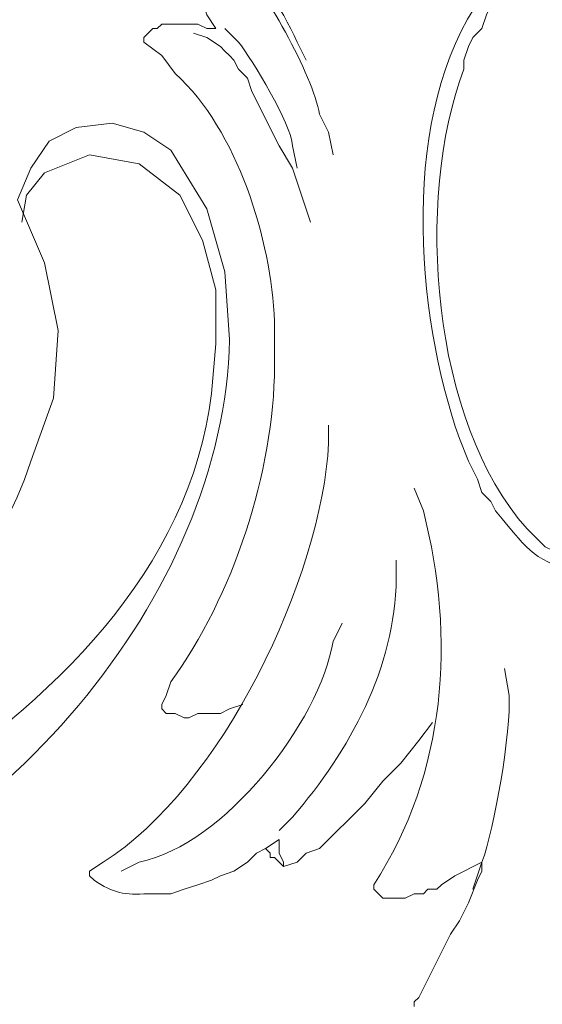
# Model space of a CAD drawing. Units: centimetres. Extents: x 205 to 372, y -62 to 174.
# Drawn here: x 284 to 288, y 2 to 9 of the extents above; entities that cross this region are included whole.
import ezdxf

# ---------------------------------------------------------------- set-up
doc = ezdxf.new("R2010")
doc.units = ezdxf.units.CM
doc.header["$MEASUREMENT"] = 0
doc.layers.add('layer 1', color=7, linetype='Continuous')

msp = doc.modelspace()

# ---------------------------------------------------------------- linework, layer by layer
at = {"layer": 'layer 1', "color": 250, "lineweight": 20}
msp.add_open_spline([(204.71474, -61.77029), (204.71474, -61.77029), (204.71474, 174.41542), (204.71474, 174.41542), (204.71474, 174.41542), (204.71474, 174.41542), (371.71473, 174.41542), (371.71473, 174.41542), (371.71473, 174.41542), (371.71473, 174.41542), (371.71473, -61.77029), (371.71473, -61.77029), (371.71473, -61.77029), (371.71473, -61.77029), (204.71474, -61.77029), (204.71474, -61.77029)], degree=3, knots=[0, 0, 0, 0, 0.2, 0.2, 0.2, 0.2, 0.4, 0.4, 0.4, 0.4, 0.6, 0.6, 0.6, 0.6, 1, 1, 1, 1], dxfattribs=at)
at = {"layer": 'layer 1', "lineweight": 20}
for points, knots in [([(286.54043, 8.38763), (286.54043, 8.38763), (286.50585, 8.56019), (286.50585, 8.56019), (286.50585, 8.56019), (286.50585, 8.56019), (286.43686, 8.69834), (286.43686, 8.69834), (286.43686, 8.69834), (286.38337, 8.98833), (286.01166, 9.6908), (285.78087, 9.87217), (285.78087, 9.87217), (285.78087, 9.87217), (285.7463, 9.94116), (285.7463, 9.94116), (285.7463, 9.94116), (285.7463, 9.94116), (285.67731, 9.97574), (285.67731, 9.97574), (285.67731, 9.97574), (285.67731, 9.97574), (285.60831, 10.04473), (285.60831, 10.04473), (285.60831, 10.04473), (285.60831, 10.04473), (285.47017, 10.11372), (285.47017, 10.11372), (285.47017, 10.11372), (285.47017, 10.11372), (285.40118, 10.1483), (285.40118, 10.1483), (285.40118, 10.1483), (285.40118, 10.1483), (285.12489, 10.1483), (285.12489, 10.1483), (285.12489, 10.1483), (285.12489, 10.1483), (285.09047, 10.11372), (285.09047, 10.11372), (285.09047, 10.11372), (285.09047, 10.11372), (285.0559, 10.11372), (285.0559, 10.11372), (285.0559, 10.11372), (285.0559, 10.11372), (285.02132, 10.0793), (285.02132, 10.0793)], [0, 0, 0, 0, 0.0769231, 0.0769231, 0.0769231, 0.0769231, 0.1538462, 0.1538462, 0.1538462, 0.1538462, 0.2307692, 0.2307692, 0.2307692, 0.2307692, 0.3076923, 0.3076923, 0.3076923, 0.3076923, 0.3846154, 0.3846154, 0.3846154, 0.3846154, 0.4615385, 0.4615385, 0.4615385, 0.4615385, 0.5384615, 0.5384615, 0.5384615, 0.5384615, 0.6153846, 0.6153846, 0.6153846, 0.6153846, 0.6923077, 0.6923077, 0.6923077, 0.6923077, 0.7692308, 0.7692308, 0.7692308, 0.7692308, 0.8461538, 0.8461538, 0.8461538, 0.8461538, 1, 1, 1, 1]), ([(286.33329, 9.11261), (286.33329, 9.11261), (286.26414, 9.25076), (286.26414, 9.25076), (286.26414, 9.25076), (286.14394, 9.51889), (285.95409, 9.80187), (285.7463, 10.01015), (285.7463, 10.01015), (285.7463, 10.01015), (285.64273, 10.1483), (285.64273, 10.1483)], [0, 0, 0, 0, 0.25, 0.25, 0.25, 0.25, 0.5, 0.5, 0.5, 0.5, 1, 1, 1, 1]), ([(285.64273, 9.35432), (285.64273, 9.35432), (285.57374, 9.45789), (285.57374, 9.45789), (285.57374, 9.45789), (285.57374, 9.45789), (285.53916, 9.56146), (285.53916, 9.56146), (285.53916, 9.56146), (285.53916, 9.56146), (285.47017, 9.66503), (285.47017, 9.66503), (285.47017, 9.66503), (285.47017, 9.66503), (285.29761, 9.83759), (285.29761, 9.83759), (285.29761, 9.83759), (285.29761, 9.83759), (285.19404, 9.90658), (285.19404, 9.90658), (285.19404, 9.90658), (285.19404, 9.90658), (285.02132, 10.0793), (285.02132, 10.0793)], [0, 0, 0, 0, 0.1428571, 0.1428571, 0.1428571, 0.1428571, 0.2857143, 0.2857143, 0.2857143, 0.2857143, 0.4285714, 0.4285714, 0.4285714, 0.4285714, 0.5714286, 0.5714286, 0.5714286, 0.5714286, 0.7142857, 0.7142857, 0.7142857, 0.7142857, 1, 1, 1, 1]), ([(289.06049, 9.00904), (289.06049, 9.00904), (288.9915, 8.8709), (288.9915, 8.8709), (288.9915, 8.8709), (288.9915, 8.8709), (288.88793, 8.69834), (288.88793, 8.69834), (288.88793, 8.69834), (288.88793, 8.69834), (288.81894, 8.52578), (288.81894, 8.52578), (288.81894, 8.52578), (288.81894, 8.52578), (288.78436, 8.35305), (288.78436, 8.35305), (288.78436, 8.35305), (288.57902, 7.98494), (288.66644, 7.54636), (288.64622, 7.14481), (288.64622, 7.14481), (288.64622, 7.14481), (288.71537, 6.79953), (288.71537, 6.79953), (288.71537, 6.79953), (288.81144, 6.39618), (289.07256, 5.93134), (289.02608, 5.62586), (289.02608, 5.62586), (289.02608, 5.62586), (288.9915, 5.5567), (288.9915, 5.5567), (288.9915, 5.5567), (288.9915, 5.5567), (288.95692, 5.45314), (288.95692, 5.45314), (288.95692, 5.45314), (288.95692, 5.45314), (288.92251, 5.38414), (288.92251, 5.38414), (288.92251, 5.38414), (288.92251, 5.38414), (288.88793, 5.34957), (288.88793, 5.34957), (288.88793, 5.34957), (288.88793, 5.34957), (288.88793, 5.31515), (288.88793, 5.31515), (288.88793, 5.31515), (288.88793, 5.31515), (288.74978, 5.17701), (288.74978, 5.17701), (288.74978, 5.17701), (288.74978, 5.17701), (288.64622, 5.17701), (288.64622, 5.17701), (288.64622, 5.17701), (288.64622, 5.17701), (288.6118, 5.14243), (288.6118, 5.14243), (288.6118, 5.14243), (288.6118, 5.14243), (288.47366, 5.14243), (288.47366, 5.14243), (288.47366, 5.14243), (288.04503, 5.31907), (288.07944, 5.30015), (287.78325, 5.66027), (287.78325, 5.66027), (287.78325, 5.66027), (287.74868, 5.72943), (287.74868, 5.72943), (287.74868, 5.72943), (287.74868, 5.72943), (287.67968, 5.79842), (287.67968, 5.79842), (287.67968, 5.79842), (287.67968, 5.79842), (287.64511, 5.90199), (287.64511, 5.90199), (287.64511, 5.90199), (287.64511, 5.90199), (287.57612, 6.04013), (287.57612, 6.04013), (287.57612, 6.04013), (287.57612, 6.04013), (287.50696, 6.21269), (287.50696, 6.21269), (287.50696, 6.21269), (287.16462, 7.17645), (287.04849, 8.72704), (287.67968, 9.59588), (287.67968, 9.59588), (287.67968, 9.59588), (287.74868, 9.66503), (287.74868, 9.66503), (287.74868, 9.66503), (287.74868, 9.66503), (287.78325, 9.73402), (287.78325, 9.73402), (287.78325, 9.73402), (287.78325, 9.73402), (287.85224, 9.80301), (287.85224, 9.80301), (287.85224, 9.80301), (287.85224, 9.80301), (287.92124, 9.83759), (287.92124, 9.83759), (287.92124, 9.83759), (287.92124, 9.83759), (287.99039, 9.90658), (287.99039, 9.90658), (287.99039, 9.90658), (287.99039, 9.90658), (288.09396, 9.94116), (288.09396, 9.94116), (288.09396, 9.94116), (288.09396, 9.94116), (288.23194, 10.01015), (288.23194, 10.01015), (288.23194, 10.01015), (288.23194, 10.01015), (288.33551, 10.04473), (288.33551, 10.04473), (288.33551, 10.04473), (288.33551, 10.04473), (288.40466, 10.04473), (288.40466, 10.04473), (288.40466, 10.04473), (288.40466, 10.04473), (288.50823, 10.0793), (288.50823, 10.0793), (288.50823, 10.0793), (288.50823, 10.0793), (288.57722, 10.0793), (288.57722, 10.0793), (288.57722, 10.0793), (288.57722, 10.0793), (288.68079, 10.04473), (288.68079, 10.04473), (288.68079, 10.04473), (288.68079, 10.04473), (288.78436, 10.04473), (288.78436, 10.04473), (288.78436, 10.04473), (288.78436, 10.04473), (288.81894, 10.01015), (288.81894, 10.01015), (288.81894, 10.01015), (288.81894, 10.01015), (288.85335, 10.01015), (288.85335, 10.01015), (288.85335, 10.01015), (288.85335, 10.01015), (288.88793, 9.97574), (288.88793, 9.97574), (288.88793, 9.97574), (288.88793, 9.97574), (288.92251, 9.97574), (288.92251, 9.97574), (288.92251, 9.97574), (288.92251, 9.97574), (289.09507, 9.80301), (289.09507, 9.80301), (289.09507, 9.80301), (289.09507, 9.80301), (289.09507, 9.7686), (289.09507, 9.7686), (289.09507, 9.7686), (289.09507, 9.7686), (289.16406, 9.69944), (289.16406, 9.69944), (289.16406, 9.69944), (289.16406, 9.69944), (289.16406, 9.59588), (289.16406, 9.59588), (289.16406, 9.59588), (289.16406, 9.59588), (289.19864, 9.52688), (289.19864, 9.52688)], [0, 0, 0, 0, 0.0217391, 0.0217391, 0.0217391, 0.0217391, 0.0434783, 0.0434783, 0.0434783, 0.0434783, 0.0652174, 0.0652174, 0.0652174, 0.0652174, 0.0869565, 0.0869565, 0.0869565, 0.0869565, 0.1086957, 0.1086957, 0.1086957, 0.1086957, 0.1304348, 0.1304348, 0.1304348, 0.1304348, 0.1521739, 0.1521739, 0.1521739, 0.1521739, 0.173913, 0.173913, 0.173913, 0.173913, 0.1956522, 0.1956522, 0.1956522, 0.1956522, 0.2173913, 0.2173913, 0.2173913, 0.2173913, 0.2391304, 0.2391304, 0.2391304, 0.2391304, 0.2608696, 0.2608696, 0.2608696, 0.2608696, 0.2826087, 0.2826087, 0.2826087, 0.2826087, 0.3043478, 0.3043478, 0.3043478, 0.3043478, 0.326087, 0.326087, 0.326087, 0.326087, 0.3478261, 0.3478261, 0.3478261, 0.3478261, 0.3695652, 0.3695652, 0.3695652, 0.3695652, 0.3913043, 0.3913043, 0.3913043, 0.3913043, 0.4130435, 0.4130435, 0.4130435, 0.4130435, 0.4347826, 0.4347826, 0.4347826, 0.4347826, 0.4565217, 0.4565217, 0.4565217, 0.4565217, 0.4782609, 0.4782609, 0.4782609, 0.4782609, 0.5, 0.5, 0.5, 0.5, 0.5217391, 0.5217391, 0.5217391, 0.5217391, 0.5434783, 0.5434783, 0.5434783, 0.5434783, 0.5652174, 0.5652174, 0.5652174, 0.5652174, 0.5869565, 0.5869565, 0.5869565, 0.5869565, 0.6086957, 0.6086957, 0.6086957, 0.6086957, 0.6304348, 0.6304348, 0.6304348, 0.6304348, 0.6521739, 0.6521739, 0.6521739, 0.6521739, 0.673913, 0.673913, 0.673913, 0.673913, 0.6956522, 0.6956522, 0.6956522, 0.6956522, 0.7173913, 0.7173913, 0.7173913, 0.7173913, 0.7391304, 0.7391304, 0.7391304, 0.7391304, 0.7608696, 0.7608696, 0.7608696, 0.7608696, 0.7826087, 0.7826087, 0.7826087, 0.7826087, 0.8043478, 0.8043478, 0.8043478, 0.8043478, 0.826087, 0.826087, 0.826087, 0.826087, 0.8478261, 0.8478261, 0.8478261, 0.8478261, 0.8695652, 0.8695652, 0.8695652, 0.8695652, 0.8913043, 0.8913043, 0.8913043, 0.8913043, 0.9130435, 0.9130435, 0.9130435, 0.9130435, 0.9347826, 0.9347826, 0.9347826, 0.9347826, 0.9565217, 0.9565217, 0.9565217, 0.9565217, 1, 1, 1, 1]), ([(289.19864, 9.52688), (289.19864, 9.52688), (289.19864, 9.56146), (289.19864, 9.56146), (289.19864, 9.56146), (289.19864, 9.56146), (289.16406, 9.59588), (289.16406, 9.59588), (289.16406, 9.59588), (289.16406, 9.59588), (289.12964, 9.63045), (289.12964, 9.63045), (289.12964, 9.63045), (289.12964, 9.63045), (289.12964, 9.66503), (289.12964, 9.66503), (289.12964, 9.66503), (288.88565, 9.9348), (288.7705, 9.99237), (288.40466, 9.97574), (288.40466, 9.97574), (288.40466, 9.97574), (288.33551, 9.94116), (288.33551, 9.94116), (288.33551, 9.94116), (288.33551, 9.94116), (288.23194, 9.90658), (288.23194, 9.90658), (288.23194, 9.90658), (288.23194, 9.90658), (288.16295, 9.87217), (288.16295, 9.87217), (288.16295, 9.87217), (288.16295, 9.87217), (288.09396, 9.83759), (288.09396, 9.83759), (288.09396, 9.83759), (288.09396, 9.83759), (288.0248, 9.7686), (288.0248, 9.7686), (288.0248, 9.7686), (288.0248, 9.7686), (287.95581, 9.73402), (287.95581, 9.73402), (287.95581, 9.73402), (287.95581, 9.73402), (287.74868, 9.52688), (287.74868, 9.52688), (287.74868, 9.52688), (287.74868, 9.52688), (287.7141, 9.45789), (287.7141, 9.45789), (287.7141, 9.45789), (287.7141, 9.45789), (287.67968, 9.35432), (287.67968, 9.35432), (287.67968, 9.35432), (287.67968, 9.35432), (287.61053, 9.28517), (287.61053, 9.28517), (287.61053, 9.28517), (287.61053, 9.28517), (287.57612, 9.21618), (287.57612, 9.21618), (287.57612, 9.21618), (287.57612, 9.21618), (287.54154, 9.11261), (287.54154, 9.11261), (287.54154, 9.11261), (287.54154, 9.11261), (287.54154, 9.04362), (287.54154, 9.04362), (287.54154, 9.04362), (287.16298, 8.04414), (287.29297, 6.33763), (288.0248, 5.52229), (288.0248, 5.52229), (288.0248, 5.52229), (288.16295, 5.38414), (288.16295, 5.38414), (288.16295, 5.38414), (288.16295, 5.38414), (288.23194, 5.34957), (288.23194, 5.34957), (288.23194, 5.34957), (288.23194, 5.34957), (288.3011, 5.31515), (288.3011, 5.31515), (288.3011, 5.31515), (288.3011, 5.31515), (288.40466, 5.28058), (288.40466, 5.28058), (288.40466, 5.28058), (288.40466, 5.28058), (288.43908, 5.28058), (288.43908, 5.28058), (288.43908, 5.28058), (288.43908, 5.28058), (288.47366, 5.246), (288.47366, 5.246), (288.47366, 5.246), (288.47366, 5.246), (288.6118, 5.246), (288.6118, 5.246), (288.6118, 5.246), (288.6118, 5.246), (288.64622, 5.28058), (288.64622, 5.28058), (288.64622, 5.28058), (288.64622, 5.28058), (288.71537, 5.28058), (288.71537, 5.28058), (288.71537, 5.28058), (288.71537, 5.28058), (288.74978, 5.31515), (288.74978, 5.31515), (288.74978, 5.31515), (288.74978, 5.31515), (288.78436, 5.31515), (288.78436, 5.31515), (288.78436, 5.31515), (288.78436, 5.31515), (288.85335, 5.38414), (288.85335, 5.38414), (288.85335, 5.38414), (288.85335, 5.38414), (288.85335, 5.41872), (288.85335, 5.41872), (288.85335, 5.41872), (288.85335, 5.41872), (288.92251, 5.48771), (288.92251, 5.48771), (288.92251, 5.48771), (288.92251, 5.48771), (288.92251, 5.5567), (288.92251, 5.5567), (288.92251, 5.5567), (288.92251, 5.5567), (288.95692, 5.59128), (288.95692, 5.59128), (288.95692, 5.59128), (288.95692, 5.59128), (288.95692, 5.76384), (288.95692, 5.76384), (288.95692, 5.76384), (288.95692, 5.76384), (288.81894, 6.17812), (288.81894, 6.17812), (288.81894, 6.17812), (288.81894, 6.17812), (288.74978, 6.35084), (288.74978, 6.35084), (288.74978, 6.35084), (288.74978, 6.35084), (288.68079, 6.69596), (288.68079, 6.69596), (288.68079, 6.69596), (288.68079, 6.69596), (288.6118, 6.86868), (288.6118, 6.86868), (288.6118, 6.86868), (288.53629, 7.57572), (288.50986, 7.49629), (288.6118, 8.18049), (288.6118, 8.18049), (288.6118, 8.18049), (288.64622, 8.24949), (288.64622, 8.24949), (288.64622, 8.24949), (288.64622, 8.24949), (288.68079, 8.35305), (288.68079, 8.35305), (288.68079, 8.35305), (288.68079, 8.35305), (288.74978, 8.4912), (288.74978, 8.4912), (288.74978, 8.4912), (288.74978, 8.4912), (288.78436, 8.59477), (288.78436, 8.59477), (288.78436, 8.59477), (288.78436, 8.59477), (288.85335, 8.73291), (288.85335, 8.73291), (288.85335, 8.73291), (288.85335, 8.73291), (289.06049, 9.00904), (289.06049, 9.00904), (289.06049, 9.00904), (289.06049, 9.00904), (289.12964, 9.11261), (289.12964, 9.11261), (289.12964, 9.11261), (289.12964, 9.11261), (289.16406, 9.1816), (289.16406, 9.1816), (289.16406, 9.1816), (289.16406, 9.1816), (289.19864, 9.21618), (289.19864, 9.21618), (289.19864, 9.21618), (289.19864, 9.21618), (289.19864, 9.35432), (289.19864, 9.35432), (289.19864, 9.35432), (289.19864, 9.35432), (289.23321, 9.38874), (289.23321, 9.38874), (289.23321, 9.38874), (289.23321, 9.38874), (289.19864, 9.42332), (289.19864, 9.42332), (289.19864, 9.42332), (289.19864, 9.42332), (289.19864, 9.52688), (289.19864, 9.52688)], [0, 0, 0, 0, 0.0181818, 0.0181818, 0.0181818, 0.0181818, 0.0363636, 0.0363636, 0.0363636, 0.0363636, 0.0545455, 0.0545455, 0.0545455, 0.0545455, 0.0727273, 0.0727273, 0.0727273, 0.0727273, 0.0909091, 0.0909091, 0.0909091, 0.0909091, 0.1090909, 0.1090909, 0.1090909, 0.1090909, 0.1272727, 0.1272727, 0.1272727, 0.1272727, 0.1454545, 0.1454545, 0.1454545, 0.1454545, 0.1636364, 0.1636364, 0.1636364, 0.1636364, 0.1818182, 0.1818182, 0.1818182, 0.1818182, 0.2, 0.2, 0.2, 0.2, 0.2181818, 0.2181818, 0.2181818, 0.2181818, 0.2363636, 0.2363636, 0.2363636, 0.2363636, 0.2545455, 0.2545455, 0.2545455, 0.2545455, 0.2727273, 0.2727273, 0.2727273, 0.2727273, 0.2909091, 0.2909091, 0.2909091, 0.2909091, 0.3090909, 0.3090909, 0.3090909, 0.3090909, 0.3272727, 0.3272727, 0.3272727, 0.3272727, 0.3454545, 0.3454545, 0.3454545, 0.3454545, 0.3636364, 0.3636364, 0.3636364, 0.3636364, 0.3818182, 0.3818182, 0.3818182, 0.3818182, 0.4, 0.4, 0.4, 0.4, 0.4181818, 0.4181818, 0.4181818, 0.4181818, 0.4363636, 0.4363636, 0.4363636, 0.4363636, 0.4545455, 0.4545455, 0.4545455, 0.4545455, 0.4727273, 0.4727273, 0.4727273, 0.4727273, 0.4909091, 0.4909091, 0.4909091, 0.4909091, 0.5090909, 0.5090909, 0.5090909, 0.5090909, 0.5272727, 0.5272727, 0.5272727, 0.5272727, 0.5454545, 0.5454545, 0.5454545, 0.5454545, 0.5636364, 0.5636364, 0.5636364, 0.5636364, 0.5818182, 0.5818182, 0.5818182, 0.5818182, 0.6, 0.6, 0.6, 0.6, 0.6181818, 0.6181818, 0.6181818, 0.6181818, 0.6363636, 0.6363636, 0.6363636, 0.6363636, 0.6545455, 0.6545455, 0.6545455, 0.6545455, 0.6727273, 0.6727273, 0.6727273, 0.6727273, 0.6909091, 0.6909091, 0.6909091, 0.6909091, 0.7090909, 0.7090909, 0.7090909, 0.7090909, 0.7272727, 0.7272727, 0.7272727, 0.7272727, 0.7454545, 0.7454545, 0.7454545, 0.7454545, 0.7636364, 0.7636364, 0.7636364, 0.7636364, 0.7818182, 0.7818182, 0.7818182, 0.7818182, 0.8, 0.8, 0.8, 0.8, 0.8181818, 0.8181818, 0.8181818, 0.8181818, 0.8363636, 0.8363636, 0.8363636, 0.8363636, 0.8545455, 0.8545455, 0.8545455, 0.8545455, 0.8727273, 0.8727273, 0.8727273, 0.8727273, 0.8909091, 0.8909091, 0.8909091, 0.8909091, 0.9090909, 0.9090909, 0.9090909, 0.9090909, 0.9272727, 0.9272727, 0.9272727, 0.9272727, 0.9454545, 0.9454545, 0.9454545, 0.9454545, 0.9636364, 0.9636364, 0.9636364, 0.9636364, 1, 1, 1, 1]), ([(284.15836, 7.86979), (284.15836, 7.86979), (284.19277, 8.07693), (284.19277, 8.07693), (284.19277, 8.07693), (284.19277, 8.07693), (284.33092, 8.24949), (284.33092, 8.24949), (284.33092, 8.24949), (284.33092, 8.24949), (284.6762, 8.38763), (284.6762, 8.38763), (284.6762, 8.38763), (284.6762, 8.38763), (285.0559, 8.31864), (285.0559, 8.31864), (285.0559, 8.31864), (285.0559, 8.31864), (285.3666, 8.07693), (285.3666, 8.07693), (285.3666, 8.07693), (285.3666, 8.07693), (285.53916, 7.73164), (285.53916, 7.73164), (285.53916, 7.73164), (285.53916, 7.73164), (285.64273, 7.35195), (285.64273, 7.35195), (285.64273, 7.35195), (285.64273, 7.35195), (285.64273, 6.93767), (285.64273, 6.93767), (285.64273, 6.93767), (285.64273, 6.93767), (285.60831, 6.55798), (285.60831, 6.55798), (285.60831, 6.55798), (285.45353, 5.21664), (284.36027, 4.14768), (283.26065, 3.48533), (283.26065, 3.48533), (283.26065, 3.48533), (282.57025, 3.14021), (282.57025, 3.14021), (282.57025, 3.14021), (282.57025, 3.14021), (281.81069, 2.8985), (281.81069, 2.8985), (281.81069, 2.8985), (281.81069, 2.8985), (281.0513, 2.76035), (281.0513, 2.76035), (281.0513, 2.76035), (274.91939, 1.90245), (272.53846, 9.42038), (268.38137, 8.56019), (268.38137, 8.56019), (268.38137, 8.56019), (268.03608, 8.38763), (268.03608, 8.38763), (268.03608, 8.38763), (268.03608, 8.38763), (267.86352, 8.31864), (267.86352, 8.31864), (267.86352, 8.31864), (267.86352, 8.31864), (267.72538, 8.45662), (267.72538, 8.45662), (267.72538, 8.45662), (267.72538, 8.45662), (267.75996, 8.83648), (267.75996, 8.83648)], [0, 0, 0, 0, 0.0526316, 0.0526316, 0.0526316, 0.0526316, 0.1052632, 0.1052632, 0.1052632, 0.1052632, 0.1578947, 0.1578947, 0.1578947, 0.1578947, 0.2105263, 0.2105263, 0.2105263, 0.2105263, 0.2631579, 0.2631579, 0.2631579, 0.2631579, 0.3157895, 0.3157895, 0.3157895, 0.3157895, 0.3684211, 0.3684211, 0.3684211, 0.3684211, 0.4210526, 0.4210526, 0.4210526, 0.4210526, 0.4736842, 0.4736842, 0.4736842, 0.4736842, 0.5263158, 0.5263158, 0.5263158, 0.5263158, 0.5789474, 0.5789474, 0.5789474, 0.5789474, 0.6315789, 0.6315789, 0.6315789, 0.6315789, 0.6842105, 0.6842105, 0.6842105, 0.6842105, 0.7368421, 0.7368421, 0.7368421, 0.7368421, 0.7894737, 0.7894737, 0.7894737, 0.7894737, 0.8421053, 0.8421053, 0.8421053, 0.8421053, 0.8947368, 0.8947368, 0.8947368, 0.8947368, 1, 1, 1, 1]), ([(285.09047, 9.25076), (285.09047, 9.25076), (285.09047, 9.28517), (285.09047, 9.28517), (285.09047, 9.28517), (285.09047, 9.28517), (285.15946, 9.35432), (285.15946, 9.35432), (285.15946, 9.35432), (285.15946, 9.35432), (285.19404, 9.35432), (285.19404, 9.35432), (285.19404, 9.35432), (285.19404, 9.35432), (285.22846, 9.38874), (285.22846, 9.38874), (285.22846, 9.38874), (285.22846, 9.38874), (285.50475, 9.38874), (285.50475, 9.38874), (285.50475, 9.38874), (285.50475, 9.38874), (285.57374, 9.35432), (285.57374, 9.35432), (285.57374, 9.35432), (285.57374, 9.35432), (285.64273, 9.35432), (285.64273, 9.35432)], [0, 0, 0, 0, 0.125, 0.125, 0.125, 0.125, 0.25, 0.25, 0.25, 0.25, 0.375, 0.375, 0.375, 0.375, 0.5, 0.5, 0.5, 0.5, 0.625, 0.625, 0.625, 0.625, 0.75, 0.75, 0.75, 0.75, 1, 1, 1, 1]), ([(286.26414, 8.28406), (286.26414, 8.28406), (286.22973, 8.45662), (286.22973, 8.45662), (286.22973, 8.45662), (286.21766, 8.62641), (285.92522, 9.11033), (285.81545, 9.25076), (285.81545, 9.25076), (285.81545, 9.25076), (285.71188, 9.35432), (285.71188, 9.35432)], [0, 0, 0, 0, 0.25, 0.25, 0.25, 0.25, 0.5, 0.5, 0.5, 0.5, 1, 1, 1, 1]), ([(285.47017, 9.31975), (285.47017, 9.31975), (285.57374, 9.28517), (285.57374, 9.28517), (285.57374, 9.28517), (285.57374, 9.28517), (285.67731, 9.21618), (285.67731, 9.21618), (285.67731, 9.21618), (285.67731, 9.21618), (285.71188, 9.1816), (285.71188, 9.1816), (285.71188, 9.1816), (285.71188, 9.1816), (285.7463, 9.14719), (285.7463, 9.14719), (285.7463, 9.14719), (285.7463, 9.14719), (285.78087, 9.11261), (285.78087, 9.11261), (285.78087, 9.11261), (285.78087, 9.11261), (285.81545, 9.04362), (285.81545, 9.04362), (285.81545, 9.04362), (285.81545, 9.04362), (285.88444, 8.97446), (285.88444, 8.97446), (285.88444, 8.97446), (285.88444, 8.97446), (285.91902, 8.8709), (285.91902, 8.8709), (285.91902, 8.8709), (285.91902, 8.8709), (286.12616, 8.45662), (286.12616, 8.45662), (286.12616, 8.45662), (286.12616, 8.45662), (286.22973, 8.28406), (286.22973, 8.28406), (286.22973, 8.28406), (286.22973, 8.28406), (286.36771, 7.86979), (286.36771, 7.86979)], [0, 0, 0, 0, 0.0833333, 0.0833333, 0.0833333, 0.0833333, 0.1666667, 0.1666667, 0.1666667, 0.1666667, 0.25, 0.25, 0.25, 0.25, 0.3333333, 0.3333333, 0.3333333, 0.3333333, 0.4166667, 0.4166667, 0.4166667, 0.4166667, 0.5, 0.5, 0.5, 0.5, 0.5833333, 0.5833333, 0.5833333, 0.5833333, 0.6666667, 0.6666667, 0.6666667, 0.6666667, 0.75, 0.75, 0.75, 0.75, 0.8333333, 0.8333333, 0.8333333, 0.8333333, 1, 1, 1, 1]), ([(285.22846, 4.1759), (285.22846, 4.1759), (285.26303, 4.24489), (285.26303, 4.24489), (285.26303, 4.24489), (285.26303, 4.24489), (285.29761, 4.34846), (285.29761, 4.34846), (285.29761, 4.34846), (285.76995, 4.99238), (286.08979, 5.96413), (286.09158, 6.76511), (286.09158, 6.76511), (286.09158, 6.76511), (286.09158, 7.11023), (286.09158, 7.11023), (286.09158, 7.11023), (286.0663, 7.73686), (285.80958, 8.57177), (285.33202, 9.00904), (285.33202, 9.00904), (285.33202, 9.00904), (285.22846, 9.14719), (285.22846, 9.14719), (285.22846, 9.14719), (285.22846, 9.14719), (285.09047, 9.25076), (285.09047, 9.25076)], [0, 0, 0, 0, 0.125, 0.125, 0.125, 0.125, 0.25, 0.25, 0.25, 0.25, 0.375, 0.375, 0.375, 0.375, 0.5, 0.5, 0.5, 0.5, 0.625, 0.625, 0.625, 0.625, 0.75, 0.75, 0.75, 0.75, 1, 1, 1, 1]), ([(279.15249, 4.41745), (279.15249, 4.41745), (279.56677, 4.10675), (279.56677, 4.10675), (279.56677, 4.10675), (279.56677, 4.10675), (280.05003, 3.93419), (280.05003, 3.93419), (280.05003, 3.93419), (280.05003, 3.93419), (280.56787, 3.83062), (280.56787, 3.83062), (280.56787, 3.83062), (282.10411, 3.72477), (283.73136, 4.52216), (284.22735, 6.04013), (284.22735, 6.04013), (284.22735, 6.04013), (284.39991, 6.5234), (284.39991, 6.5234), (284.39991, 6.5234), (284.39991, 6.5234), (284.43448, 7.04124), (284.43448, 7.04124), (284.43448, 7.04124), (284.43448, 7.04124), (284.33092, 7.55908), (284.33092, 7.55908), (284.33092, 7.55908), (284.33092, 7.55908), (284.12378, 8.04235), (284.12378, 8.04235), (284.12378, 8.04235), (284.12378, 8.04235), (284.22735, 8.28406), (284.22735, 8.28406), (284.22735, 8.28406), (284.22735, 8.28406), (284.36549, 8.4912), (284.36549, 8.4912), (284.36549, 8.4912), (284.36549, 8.4912), (284.57263, 8.59477), (284.57263, 8.59477), (284.57263, 8.59477), (284.57263, 8.59477), (284.84876, 8.62934), (284.84876, 8.62934), (284.84876, 8.62934), (284.84876, 8.62934), (285.09047, 8.56019), (285.09047, 8.56019), (285.09047, 8.56019), (285.09047, 8.56019), (285.29761, 8.42221), (285.29761, 8.42221), (285.29761, 8.42221), (285.29761, 8.42221), (285.57374, 7.97336), (285.57374, 7.97336), (285.57374, 7.97336), (285.57374, 7.97336), (285.71188, 7.49009), (285.71188, 7.49009), (285.71188, 7.49009), (285.71188, 7.49009), (285.7463, 6.97225), (285.7463, 6.97225), (285.7463, 6.97225), (285.71694, 5.02337), (283.93621, 2.9365), (282.01783, 2.48423), (282.01783, 2.48423), (282.01783, 2.48423), (281.0513, 2.24251), (281.0513, 2.24251), (281.0513, 2.24251), (281.0513, 2.24251), (280.01562, 2.13894), (280.01562, 2.13894), (280.01562, 2.13894), (276.52234, 1.99623), (273.85663, 5.0493), (271.48842, 7.14481), (271.48842, 7.14481), (271.48842, 7.14481), (270.69445, 7.76622), (270.69445, 7.76622), (270.69445, 7.76622), (270.69445, 7.76622), (269.79675, 8.28406), (269.79675, 8.28406), (269.79675, 8.28406), (269.79675, 8.28406), (268.86463, 8.66376), (268.86463, 8.66376)], [0, 0, 0, 0, 0.04, 0.04, 0.04, 0.04, 0.08, 0.08, 0.08, 0.08, 0.12, 0.12, 0.12, 0.12, 0.16, 0.16, 0.16, 0.16, 0.2, 0.2, 0.2, 0.2, 0.24, 0.24, 0.24, 0.24, 0.28, 0.28, 0.28, 0.28, 0.32, 0.32, 0.32, 0.32, 0.36, 0.36, 0.36, 0.36, 0.4, 0.4, 0.4, 0.4, 0.44, 0.44, 0.44, 0.44, 0.48, 0.48, 0.48, 0.48, 0.52, 0.52, 0.52, 0.52, 0.56, 0.56, 0.56, 0.56, 0.6, 0.6, 0.6, 0.6, 0.64, 0.64, 0.64, 0.64, 0.68, 0.68, 0.68, 0.68, 0.72, 0.72, 0.72, 0.72, 0.76, 0.76, 0.76, 0.76, 0.8, 0.8, 0.8, 0.8, 0.84, 0.84, 0.84, 0.84, 0.88, 0.88, 0.88, 0.88, 0.92, 0.92, 0.92, 0.92, 1, 1, 1, 1]), ([(284.6762, 2.8985), (284.6762, 2.8985), (284.77977, 2.96749), (284.77977, 2.96749), (284.77977, 2.96749), (285.68416, 3.53263), (286.45513, 5.15401), (286.50585, 6.17812), (286.50585, 6.17812), (286.50585, 6.17812), (286.50585, 6.31626), (286.50585, 6.31626)], [0, 0, 0, 0, 0.25, 0.25, 0.25, 0.25, 0.5, 0.5, 0.5, 0.5, 1, 1, 1, 1]), ([(286.85114, 2.76035), (286.85114, 2.76035), (286.85114, 2.79493), (286.85114, 2.79493), (286.85114, 2.79493), (287.40682, 3.6499), (287.48119, 4.68167), (287.23083, 5.66027), (287.23083, 5.66027), (287.23083, 5.66027), (287.16184, 5.833), (287.16184, 5.833)], [0, 0, 0, 0, 0.25, 0.25, 0.25, 0.25, 0.5, 0.5, 0.5, 0.5, 1, 1, 1, 1]), ([(286.12616, 3.20921), (286.12616, 3.20921), (286.22973, 3.31277), (286.22973, 3.31277), (286.22973, 3.31277), (286.66749, 3.82263), (287.0144, 4.45496), (287.0237, 5.14243), (287.0237, 5.14243), (287.0237, 5.14243), (287.0237, 5.28058), (287.0237, 5.28058)], [0, 0, 0, 0, 0.25, 0.25, 0.25, 0.25, 0.5, 0.5, 0.5, 0.5, 1, 1, 1, 1]), ([(284.91775, 2.8985), (284.91775, 2.8985), (285.0559, 2.96749), (285.0559, 2.96749), (285.0559, 2.96749), (285.71188, 3.1027), (286.43442, 4.03955), (286.54043, 4.65916), (286.54043, 4.65916), (286.54043, 4.65916), (286.60942, 4.79731), (286.60942, 4.79731)], [0, 0, 0, 0, 0.25, 0.25, 0.25, 0.25, 0.5, 0.5, 0.5, 0.5, 1, 1, 1, 1]), ([(287.61053, 2.76035), (287.61053, 2.76035), (287.67968, 2.96749), (287.67968, 2.96749), (287.67968, 2.96749), (287.7751, 3.22242), (287.9046, 3.97627), (287.88682, 4.24489), (287.88682, 4.24489), (287.88682, 4.24489), (287.85224, 4.45203), (287.85224, 4.45203)], [0, 0, 0, 0, 0.25, 0.25, 0.25, 0.25, 0.5, 0.5, 0.5, 0.5, 1, 1, 1, 1]), ([(285.84987, 4.1759), (285.84987, 4.1759), (285.7463, 4.14132), (285.7463, 4.14132), (285.7463, 4.14132), (285.7463, 4.14132), (285.67731, 4.10675), (285.67731, 4.10675), (285.67731, 4.10675), (285.67731, 4.10675), (285.50475, 4.10675), (285.50475, 4.10675), (285.50475, 4.10675), (285.50475, 4.10675), (285.43559, 4.07233), (285.43559, 4.07233), (285.43559, 4.07233), (285.43559, 4.07233), (285.40118, 4.07233), (285.40118, 4.07233), (285.40118, 4.07233), (285.40118, 4.07233), (285.33202, 4.10675), (285.33202, 4.10675), (285.33202, 4.10675), (285.33202, 4.10675), (285.26303, 4.10675), (285.26303, 4.10675), (285.26303, 4.10675), (285.26303, 4.10675), (285.22846, 4.14132), (285.22846, 4.14132), (285.22846, 4.14132), (285.22846, 4.14132), (285.22846, 4.1759), (285.22846, 4.1759)], [0, 0, 0, 0, 0.1, 0.1, 0.1, 0.1, 0.2, 0.2, 0.2, 0.2, 0.3, 0.3, 0.3, 0.3, 0.4, 0.4, 0.4, 0.4, 0.5, 0.5, 0.5, 0.5, 0.6, 0.6, 0.6, 0.6, 0.7, 0.7, 0.7, 0.7, 0.8, 0.8, 0.8, 0.8, 1, 1, 1, 1]), ([(287.29983, 4.03775), (287.29983, 4.03775), (287.19626, 3.89961), (287.19626, 3.89961), (287.19626, 3.89961), (287.19626, 3.89961), (287.05827, 3.72705), (287.05827, 3.72705), (287.05827, 3.72705), (287.05827, 3.72705), (286.92013, 3.5889), (286.92013, 3.5889), (286.92013, 3.5889), (286.92013, 3.5889), (286.78198, 3.41634), (286.78198, 3.41634), (286.78198, 3.41634), (286.78198, 3.41634), (286.43686, 3.07106), (286.43686, 3.07106), (286.43686, 3.07106), (286.43686, 3.07106), (286.33329, 3.03665), (286.33329, 3.03665), (286.33329, 3.03665), (286.33329, 3.03665), (286.26414, 2.96749), (286.26414, 2.96749), (286.26414, 2.96749), (286.26414, 2.96749), (286.16057, 2.93308), (286.16057, 2.93308)], [0, 0, 0, 0, 0.1111111, 0.1111111, 0.1111111, 0.1111111, 0.2222222, 0.2222222, 0.2222222, 0.2222222, 0.3333333, 0.3333333, 0.3333333, 0.3333333, 0.4444444, 0.4444444, 0.4444444, 0.4444444, 0.5555556, 0.5555556, 0.5555556, 0.5555556, 0.6666667, 0.6666667, 0.6666667, 0.6666667, 0.7777778, 0.7777778, 0.7777778, 0.7777778, 1, 1, 1, 1]), ([(286.12616, 3.14021), (286.12616, 3.14021), (286.02259, 3.07106), (286.02259, 3.07106), (286.02259, 3.07106), (286.02259, 3.07106), (285.95343, 3.03665), (285.95343, 3.03665), (285.95343, 3.03665), (285.95343, 3.03665), (285.88444, 2.96749), (285.88444, 2.96749), (285.88444, 2.96749), (285.88444, 2.96749), (285.78087, 2.8985), (285.78087, 2.8985), (285.78087, 2.8985), (285.78087, 2.8985), (285.67731, 2.86392), (285.67731, 2.86392), (285.67731, 2.86392), (285.67731, 2.86392), (285.60831, 2.82951), (285.60831, 2.82951), (285.60831, 2.82951), (285.60831, 2.82951), (285.50475, 2.79493), (285.50475, 2.79493), (285.50475, 2.79493), (285.50475, 2.79493), (285.40118, 2.76035), (285.40118, 2.76035), (285.40118, 2.76035), (285.40118, 2.76035), (285.29761, 2.72594), (285.29761, 2.72594), (285.29761, 2.72594), (285.29761, 2.72594), (285.12489, 2.72594), (285.12489, 2.72594), (285.12489, 2.72594), (284.94482, 2.71322), (284.85675, 2.73051), (284.71061, 2.82951), (284.71061, 2.82951), (284.71061, 2.82951), (284.6762, 2.86392), (284.6762, 2.86392), (284.6762, 2.86392), (284.6762, 2.86392), (284.6762, 2.8985), (284.6762, 2.8985)], [0, 0, 0, 0, 0.0714286, 0.0714286, 0.0714286, 0.0714286, 0.1428571, 0.1428571, 0.1428571, 0.1428571, 0.2142857, 0.2142857, 0.2142857, 0.2142857, 0.2857143, 0.2857143, 0.2857143, 0.2857143, 0.3571429, 0.3571429, 0.3571429, 0.3571429, 0.4285714, 0.4285714, 0.4285714, 0.4285714, 0.5, 0.5, 0.5, 0.5, 0.5714286, 0.5714286, 0.5714286, 0.5714286, 0.6428571, 0.6428571, 0.6428571, 0.6428571, 0.7142857, 0.7142857, 0.7142857, 0.7142857, 0.7857143, 0.7857143, 0.7857143, 0.7857143, 0.8571429, 0.8571429, 0.8571429, 0.8571429, 1, 1, 1, 1]), ([(286.16057, 2.93308), (286.16057, 2.93308), (286.16057, 2.96749), (286.16057, 2.96749), (286.16057, 2.96749), (286.16057, 2.96749), (286.12616, 3.03665), (286.12616, 3.03665), (286.12616, 3.03665), (286.12616, 3.03665), (286.12616, 3.14021), (286.12616, 3.14021)], [0, 0, 0, 0, 0.25, 0.25, 0.25, 0.25, 0.5, 0.5, 0.5, 0.5, 1, 1, 1, 1]), ([(286.16057, 2.93308), (286.16057, 2.93308), (286.09158, 3.00207), (286.09158, 3.00207), (286.09158, 3.00207), (286.09158, 3.00207), (286.057, 3.00207), (286.057, 3.00207), (286.057, 3.00207), (286.057, 3.00207), (286.057, 3.03665), (286.057, 3.03665), (286.057, 3.03665), (286.057, 3.03665), (286.02259, 3.07106), (286.02259, 3.07106)], [0, 0, 0, 0, 0.2, 0.2, 0.2, 0.2, 0.4, 0.4, 0.4, 0.4, 0.6, 0.6, 0.6, 0.6, 1, 1, 1, 1]), ([(287.67968, 2.96749), (287.67968, 2.96749), (287.47255, 2.86392), (287.47255, 2.86392), (287.47255, 2.86392), (287.47255, 2.86392), (287.36898, 2.79493), (287.36898, 2.79493), (287.36898, 2.79493), (287.36898, 2.79493), (287.3344, 2.76035), (287.3344, 2.76035), (287.3344, 2.76035), (287.3344, 2.76035), (287.26541, 2.76035), (287.26541, 2.76035), (287.26541, 2.76035), (287.26541, 2.76035), (287.23083, 2.72594), (287.23083, 2.72594), (287.23083, 2.72594), (287.23083, 2.72594), (287.16184, 2.72594), (287.16184, 2.72594), (287.16184, 2.72594), (287.16184, 2.72594), (287.09269, 2.69136), (287.09269, 2.69136), (287.09269, 2.69136), (287.09269, 2.69136), (286.92013, 2.69136), (286.92013, 2.69136), (286.92013, 2.69136), (286.92013, 2.69136), (286.85114, 2.76035), (286.85114, 2.76035)], [0, 0, 0, 0, 0.1, 0.1, 0.1, 0.1, 0.2, 0.2, 0.2, 0.2, 0.3, 0.3, 0.3, 0.3, 0.4, 0.4, 0.4, 0.4, 0.5, 0.5, 0.5, 0.5, 0.6, 0.6, 0.6, 0.6, 0.7, 0.7, 0.7, 0.7, 0.8, 0.8, 0.8, 0.8, 1, 1, 1, 1]), ([(287.16184, 1.86282), (287.16184, 1.86282), (287.16184, 1.89739), (287.16184, 1.89739), (287.16184, 1.89739), (287.16184, 1.89739), (287.19626, 1.93181), (287.19626, 1.93181), (287.19626, 1.93181), (287.19626, 1.93181), (287.43797, 2.41524), (287.43797, 2.41524), (287.43797, 2.41524), (287.43797, 2.41524), (287.50696, 2.5188), (287.50696, 2.5188), (287.50696, 2.5188), (287.50696, 2.5188), (287.57612, 2.65679), (287.57612, 2.65679), (287.57612, 2.65679), (287.57612, 2.65679), (287.64511, 2.82951), (287.64511, 2.82951), (287.64511, 2.82951), (287.64511, 2.82951), (287.67968, 2.8985), (287.67968, 2.8985), (287.67968, 2.8985), (287.67968, 2.8985), (287.67968, 2.96749), (287.67968, 2.96749)], [0, 0, 0, 0, 0.1111111, 0.1111111, 0.1111111, 0.1111111, 0.2222222, 0.2222222, 0.2222222, 0.2222222, 0.3333333, 0.3333333, 0.3333333, 0.3333333, 0.4444444, 0.4444444, 0.4444444, 0.4444444, 0.5555556, 0.5555556, 0.5555556, 0.5555556, 0.6666667, 0.6666667, 0.6666667, 0.6666667, 0.7777778, 0.7777778, 0.7777778, 0.7777778, 1, 1, 1, 1])]:
    msp.add_open_spline(points, degree=3, knots=knots, dxfattribs=at)

doc.saveas('drawing.dxf')
